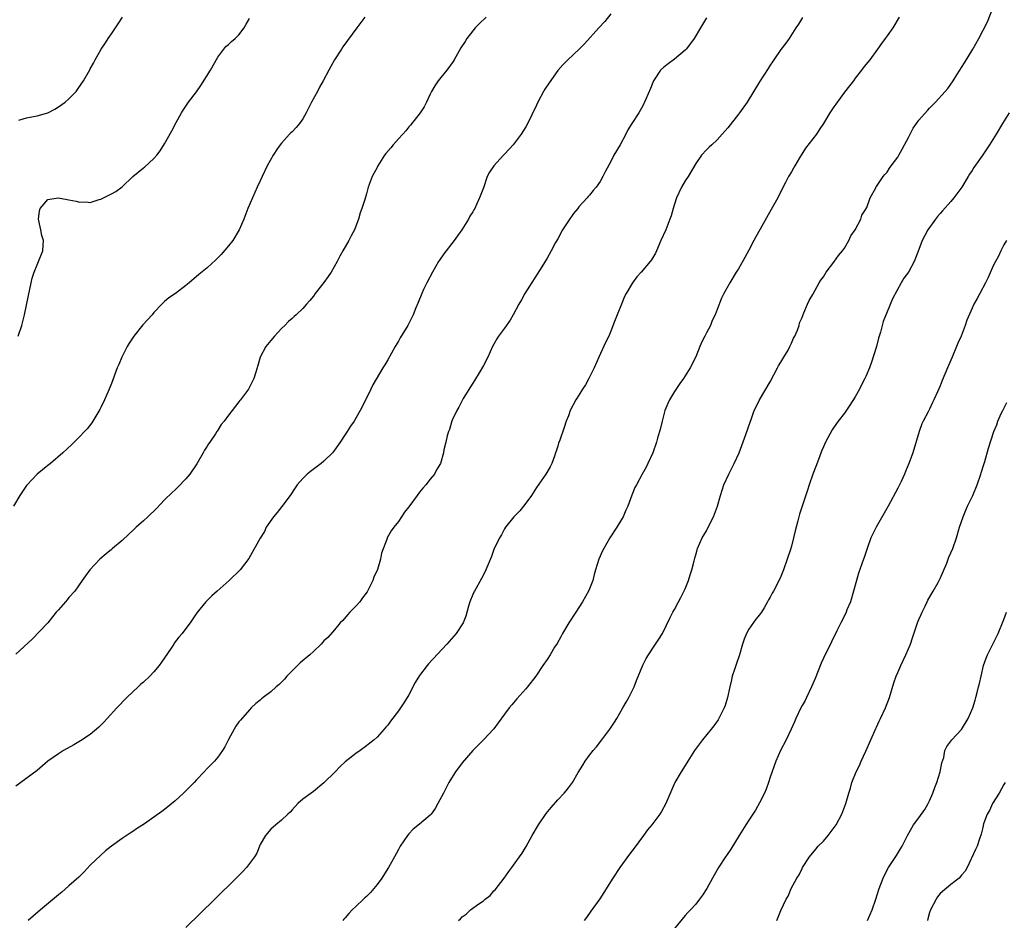
# Model space of a CAD drawing. Units: inches. Extents: x 2505000 to 2508000, y 1542000 to 1545000.
# Drawn here: x 2507406 to 2507591, y 1544661 to 1544831 of the extents above; entities that cross this region are included whole.
import ezdxf

# ---------------------------------------------------------------- set-up
doc = ezdxf.new("R2010")
doc.units = ezdxf.units.IN
doc.header["$MEASUREMENT"] = 0
doc.layers.add('LD25051542_10ft', color=102, linetype='Continuous')

msp = doc.modelspace()

# ---------------------------------------------------------------- linework, layer by layer
at = {"layer": 'LD25051542_10ft'}
for points, elevation in [([(2507488.31, 1544661), (2507488.68, 1544661.32), (2507489, 1544661.67), (2507489.78, 1544662.22), (2507490.56, 1544663), (2507492.16, 1544664.16), (2507493, 1544664.72), (2507493.33, 1544665), (2507494.26, 1544665.74), (2507495, 1544666.6), (2507495.2, 1544666.8), (2507496.89, 1544669), (2507497.79, 1544670.21), (2507498.34, 1544671), (2507499, 1544671.87), (2507499.8, 1544673), (2507500.31, 1544673.69), (2507501.07, 1544674.93), (2507502.2, 1544677), (2507503.37, 1544679), (2507504.85, 1544681.15), (2507505.74, 1544682.26), (2507507, 1544683.71), (2507508.2, 1544685), (2507508.57, 1544685.43), (2507509, 1544685.97), (2507509.76, 1544687), (2507510.83, 1544688.83), (2507511.73, 1544690.27), (2507512.16, 1544691), (2507513, 1544692.13), (2507513.68, 1544693), (2507514.29, 1544693.71), (2507515.32, 1544695), (2507516.79, 1544697), (2507517.67, 1544698.33), (2507518.1, 1544699), (2507519.28, 1544701), (2507519.91, 1544702.09), (2507520.4, 1544703), (2507521.37, 1544705), (2507521.85, 1544706.15), (2507523, 1544709.07), (2507523.67, 1544710.33), (2507524.07, 1544711), (2507525, 1544712.43), (2507525.41, 1544713), (2507526.05, 1544713.95), (2507526.7, 1544715), (2507528.09, 1544717.91), (2507528.67, 1544719), (2507529, 1544719.51), (2507529.76, 1544721), (2507530.19, 1544721.81), (2507531, 1544723.44), (2507531.6, 1544725), (2507531.92, 1544726.08), (2507532.24, 1544727), (2507532.69, 1544728.69), (2507532.8, 1544729.2), (2507533, 1544729.85), (2507533.24, 1544730.76), (2507533.33, 1544731), (2507534.22, 1544733), (2507535, 1544734.35), (2507535.22, 1544734.77), (2507536.31, 1544737), (2507537.05, 1544738.95), (2507537.62, 1544741), (2507538.29, 1544743), (2507539.21, 1544745), (2507540.24, 1544747), (2507541.17, 1544749), (2507542.44, 1544752.44), (2507543.22, 1544754.78), (2507543.49, 1544755.49), (2507544.01, 1544757), (2507544.33, 1544757.67), (2507545.01, 1544759), (2507547, 1544762.39), (2507548.39, 1544765), (2507548.59, 1544765.41), (2507549, 1544766.05), (2507549.56, 1544767), (2507550.35, 1544768.35), (2507550.7, 1544769), (2507551, 1544769.65), (2507551.41, 1544770.59), (2507551.63, 1544771), (2507552.11, 1544772.11), (2507552.43, 1544773), (2507552.54, 1544773.46), (2507553, 1544774.51), (2507553.12, 1544774.88), (2507553.36, 1544775.36), (2507553.99, 1544777), (2507554.31, 1544777.69), (2507555, 1544778.79), (2507555.06, 1544778.94), (2507556.21, 1544781), (2507556.51, 1544781.49), (2507557, 1544782.16), (2507557.51, 1544783), (2507559, 1544784.88), (2507559.87, 1544786.13), (2507560.61, 1544787), (2507561, 1544787.54), (2507561.81, 1544789), (2507562.18, 1544789.82), (2507563, 1544790.97), (2507564.07, 1544793), (2507564.25, 1544793.75), (2507565, 1544794.86), (2507565.16, 1544795.16), (2507565.81, 1544797), (2507566.87, 1544798.87), (2507566.91, 1544799), (2507567, 1544799.11), (2507568.25, 1544801), (2507568.57, 1544801.42), (2507569, 1544801.8), (2507569.44, 1544802.56), (2507569.78, 1544803), (2507571, 1544804.65), (2507571.2, 1544805), (2507571.81, 1544806.19), (2507572.28, 1544807), (2507573, 1544808.35), (2507573.32, 1544809), (2507573.91, 1544810.09), (2507574.52, 1544811), (2507575, 1544811.61), (2507576.59, 1544813.41), (2507577, 1544813.85), (2507578.13, 1544815), (2507579.93, 1544817), (2507580.42, 1544817.58), (2507581.42, 1544819), (2507582.12, 1544820.12), (2507582.69, 1544821), (2507583, 1544821.52), (2507583.58, 1544822.42), (2507585.11, 1544825), (2507586.25, 1544827), (2507587.89, 1544830.11), (2507589.03, 1544833)], 7430), ([(2507470.71, 1544831), (2507469.21, 1544829), (2507466.58, 1544825.42), (2507466.33, 1544825), (2507465, 1544823), (2507464.28, 1544821.72), (2507463.93, 1544821), (2507462.88, 1544819), (2507462.19, 1544817.81), (2507461.77, 1544817), (2507460.66, 1544815), (2507459.64, 1544813), (2507459, 1544811.85), (2507458.38, 1544811), (2507457.74, 1544810.26), (2507457, 1544809.45), (2507456.76, 1544809.24), (2507456.52, 1544809), (2507455, 1544807.31), (2507454.75, 1544807), (2507454.28, 1544806.28), (2507453.41, 1544805), (2507452.29, 1544803), (2507451.34, 1544801), (2507451, 1544800.23), (2507450.42, 1544799), (2507448.68, 1544795), (2507447.89, 1544793), (2507447.06, 1544791), (2507445.85, 1544789), (2507445, 1544787.96), (2507443.65, 1544786.35), (2507442.67, 1544785.33), (2507441, 1544783.82), (2507439.42, 1544782.58), (2507437.64, 1544781), (2507437, 1544780.48), (2507435.05, 1544779), (2507433.79, 1544778.21), (2507433, 1544777.52), (2507432.73, 1544777.27), (2507432.51, 1544777), (2507431, 1544775.42), (2507430.66, 1544775), (2507428.88, 1544773.12), (2507427.18, 1544771), (2507426.33, 1544769.67), (2507425.93, 1544769), (2507424.93, 1544767), (2507424.37, 1544765.63), (2507424.1, 1544765), (2507423, 1544762.09), (2507422.54, 1544761), (2507421.67, 1544759), (2507421, 1544757.56), (2507420.81, 1544757.19), (2507420.22, 1544756.22), (2507419.51, 1544755), (2507419.31, 1544754.69), (2507418.44, 1544753.56), (2507417.93, 1544753), (2507417, 1544752.03), (2507415.98, 1544751), (2507415.47, 1544750.53), (2507413.85, 1544749), (2507411.52, 1544747), (2507411, 1544746.6), (2507409, 1544744.97), (2507407.12, 1544743), (2507407, 1544742.84), (2507405.77, 1544741), (2507404.56, 1544739)], 7370), ([(2507517, 1544831.6), (2507515.84, 1544830.16), (2507514.76, 1544829), (2507512.05, 1544825.95), (2507511.06, 1544825), (2507508.9, 1544823), (2507507.96, 1544822.04), (2507507, 1544820.99), (2507505.36, 1544818.64), (2507504.57, 1544817.43), (2507504.33, 1544817), (2507503.25, 1544815), (2507503, 1544814.44), (2507501.23, 1544810.77), (2507501, 1544810.36), (2507500.14, 1544809), (2507499, 1544807.46), (2507498.61, 1544807), (2507497.84, 1544806.16), (2507497, 1544805.21), (2507496.79, 1544805), (2507494.97, 1544803), (2507494.16, 1544801.84), (2507493.73, 1544801), (2507493, 1544798.9), (2507492.29, 1544797), (2507491.72, 1544795.72), (2507491.38, 1544795), (2507491.23, 1544794.77), (2507491, 1544794.35), (2507490.45, 1544793.55), (2507490.21, 1544793), (2507488.94, 1544791), (2507488.12, 1544789.88), (2507487.52, 1544789), (2507485.56, 1544786.44), (2507484.74, 1544785.26), (2507484.58, 1544785), (2507483.4, 1544783), (2507482.34, 1544781), (2507481.76, 1544779.76), (2507481.41, 1544779), (2507480.72, 1544777.28), (2507480.3, 1544776.3), (2507479.78, 1544775), (2507479.54, 1544774.46), (2507478.77, 1544773), (2507477.35, 1544770.65), (2507477, 1544770.01), (2507476.39, 1544769), (2507475, 1544766.52), (2507474.44, 1544765.56), (2507474.08, 1544765), (2507472.21, 1544761.79), (2507471.8, 1544761), (2507471, 1544759.29), (2507469.84, 1544757), (2507469, 1544755.56), (2507468.7, 1544755), (2507467.97, 1544754.03), (2507467.39, 1544753), (2507467, 1544752.45), (2507466.05, 1544751), (2507465, 1544749.49), (2507464.6, 1544749), (2507463, 1544747.43), (2507462.47, 1544747), (2507460.48, 1544745.52), (2507459.85, 1544745), (2507459, 1544744.19), (2507457.97, 1544743), (2507457.55, 1544742.45), (2507456.61, 1544741), (2507455.09, 1544738.91), (2507454.2, 1544737.8), (2507453.49, 1544737), (2507452.13, 1544735), (2507451.79, 1544734.21), (2507450.98, 1544732.98), (2507448.84, 1544729.16), (2507447.25, 1544727), (2507445.16, 1544725), (2507442.91, 1544723), (2507441.88, 1544722.12), (2507441, 1544721.2), (2507440.78, 1544721), (2507439.08, 1544718.92), (2507437.81, 1544717), (2507437, 1544715.96), (2507436.29, 1544715), (2507435.69, 1544714.31), (2507434.83, 1544713.17), (2507434.73, 1544713), (2507434.23, 1544712.23), (2507433, 1544710.41), (2507432.39, 1544709.61), (2507431.96, 1544709), (2507431, 1544707.82), (2507430.2, 1544707), (2507429, 1544705.88), (2507428.53, 1544705.47), (2507428.05, 1544705), (2507427, 1544704.05), (2507425.91, 1544703), (2507423.98, 1544701), (2507422.19, 1544699), (2507421.61, 1544698.39), (2507420.61, 1544697.39), (2507420.17, 1544697), (2507419, 1544696.04), (2507417.18, 1544694.82), (2507415.92, 1544694.08), (2507413.95, 1544693), (2507413, 1544692.4), (2507411.04, 1544691), (2507409, 1544689.23), (2507405, 1544686.26)], 7390), ([(2507493.56, 1544831), (2507492.24, 1544829.76), (2507491.49, 1544829), (2507491, 1544828.43), (2507489.92, 1544827), (2507489.55, 1544826.45), (2507488.79, 1544825.21), (2507487.52, 1544823), (2507487.34, 1544822.66), (2507486.11, 1544821), (2507485, 1544819.66), (2507484.49, 1544819), (2507483.9, 1544818.1), (2507483.24, 1544817), (2507483, 1544816.52), (2507482.3, 1544815), (2507481.85, 1544814.15), (2507481.08, 1544813), (2507479.3, 1544810.7), (2507479, 1544810.38), (2507478.38, 1544809.62), (2507477.85, 1544809), (2507477, 1544808.1), (2507476.03, 1544807), (2507475.56, 1544806.44), (2507474.66, 1544805.34), (2507474.41, 1544805), (2507473.12, 1544803), (2507473, 1544802.74), (2507472.06, 1544801), (2507471.35, 1544799), (2507471, 1544797.73), (2507470.69, 1544796.69), (2507470.15, 1544795), (2507469.84, 1544794.16), (2507469.51, 1544793), (2507469, 1544791.65), (2507468.72, 1544791), (2507468.12, 1544789.88), (2507467.7, 1544789), (2507466.57, 1544787), (2507465.99, 1544786.01), (2507465.5, 1544785), (2507464.33, 1544783), (2507463.82, 1544782.18), (2507463, 1544781.09), (2507461.36, 1544779), (2507461, 1544778.5), (2507460.32, 1544777.68), (2507459.69, 1544777), (2507459, 1544776.18), (2507457.78, 1544775), (2507457.36, 1544774.64), (2507457, 1544774.29), (2507456.3, 1544773.7), (2507455.64, 1544773), (2507455, 1544772.41), (2507453.7, 1544771), (2507453, 1544770.17), (2507452.07, 1544769), (2507451.02, 1544767), (2507450.58, 1544765.42), (2507450.17, 1544764.17), (2507449.82, 1544763), (2507448.86, 1544761.14), (2507448.78, 1544761), (2507448.22, 1544760.22), (2507447.31, 1544759), (2507447.16, 1544758.84), (2507447, 1544758.61), (2507445.7, 1544757), (2507445, 1544756.08), (2507444.21, 1544755), (2507443.63, 1544754.37), (2507443, 1544753.26), (2507442.89, 1544753.11), (2507442.84, 1544753), (2507442.58, 1544752.58), (2507441.5, 1544751), (2507441.29, 1544750.72), (2507441, 1544750.25), (2507440.49, 1544749.51), (2507440.24, 1544749), (2507439.04, 1544746.96), (2507437.72, 1544745), (2507437, 1544744.12), (2507435.47, 1544742.53), (2507435, 1544742.08), (2507434.42, 1544741.58), (2507433, 1544740.14), (2507431.46, 1544738.54), (2507429.84, 1544737), (2507429, 1544736.21), (2507427.66, 1544735), (2507427, 1544734.38), (2507426.27, 1544733.73), (2507425, 1544732.54), (2507423.21, 1544731), (2507423, 1544730.8), (2507421.99, 1544730.01), (2507420.82, 1544729), (2507418.9, 1544727), (2507418.14, 1544725.86), (2507417.51, 1544725), (2507416.1, 1544723), (2507415, 1544721.77), (2507414.64, 1544721.36), (2507414.35, 1544721), (2507413, 1544719.45), (2507412.59, 1544719), (2507411.87, 1544718.13), (2507411, 1544717.02), (2507408.08, 1544713.92), (2507405, 1544711.12)], 7380), ([(2507405.41, 1544771), (2507406.15, 1544773), (2507406.64, 1544775), (2507407.36, 1544778.64), (2507407.87, 1544781), (2507408.09, 1544781.91), (2507408.44, 1544783), (2507409, 1544784.42), (2507409.26, 1544785), (2507410.07, 1544787), (2507410.12, 1544788.12), (2507410.21, 1544789), (2507409.91, 1544789.91), (2507409.7, 1544791), (2507409.55, 1544791.55), (2507409.29, 1544793), (2507409.46, 1544794.54), (2507409.57, 1544795), (2507411, 1544796.67), (2507412.98, 1544797), (2507414.69, 1544796.69), (2507415, 1544796.65), (2507416.38, 1544796.38), (2507417, 1544796.2), (2507418.23, 1544796.23), (2507419, 1544796.15), (2507420.68, 1544796.68), (2507421, 1544796.77), (2507423, 1544797.74), (2507423.79, 1544798.21), (2507425, 1544799.1), (2507427.02, 1544801), (2507429, 1544802.66), (2507429.2, 1544802.8), (2507431, 1544804.38), (2507431.51, 1544805), (2507432.16, 1544805.84), (2507433, 1544807.18), (2507434.38, 1544809.62), (2507435.19, 1544811.19), (2507436.16, 1544813), (2507436.49, 1544813.51), (2507437.52, 1544815), (2507439, 1544816.95), (2507439.85, 1544818.15), (2507441.64, 1544821), (2507443, 1544823.5), (2507444.14, 1544825), (2507444.53, 1544825.47), (2507445, 1544825.88), (2507445.58, 1544826.42), (2507446.27, 1544827), (2507447, 1544827.7), (2507447.96, 1544829), (2507448.33, 1544829.67), (2507449, 1544830.73)], 7360), ([(2507405.59, 1544811.59), (2507407, 1544812.05), (2507409, 1544812.44), (2507411.01, 1544813), (2507412.34, 1544813.66), (2507413, 1544814.14), (2507414.31, 1544815), (2507415, 1544815.66), (2507416.34, 1544817), (2507416.63, 1544817.37), (2507417.42, 1544818.58), (2507417.74, 1544819), (2507418.67, 1544820.67), (2507418.92, 1544821.08), (2507419, 1544821.26), (2507419.64, 1544822.36), (2507419.92, 1544823), (2507421.06, 1544825), (2507421.86, 1544826.14), (2507422.38, 1544827), (2507423, 1544827.87), (2507423.74, 1544829), (2507424.26, 1544829.74), (2507425.1, 1544831)], 7350), ([(2507535, 1544830.88), (2507533.86, 1544829), (2507532.68, 1544827), (2507531.98, 1544826.02), (2507531.18, 1544825), (2507531, 1544824.81), (2507529, 1544823.09), (2507527.78, 1544822.22), (2507527, 1544821.62), (2507526.37, 1544821), (2507525.01, 1544819), (2507524.44, 1544817.56), (2507523.59, 1544815.59), (2507523.35, 1544815), (2507523.24, 1544814.76), (2507523, 1544814.3), (2507522.55, 1544813.45), (2507522.27, 1544813), (2507520.98, 1544811), (2507520.23, 1544809.77), (2507519.8, 1544809), (2507518.73, 1544807), (2507517.59, 1544805), (2507517, 1544803.85), (2507515.97, 1544802.03), (2507515.52, 1544801), (2507515, 1544800.08), (2507514.26, 1544799), (2507513.65, 1544798.35), (2507513, 1544797.51), (2507512.75, 1544797.25), (2507512.55, 1544797), (2507511, 1544795.28), (2507510.78, 1544795), (2507509.96, 1544794.04), (2507509, 1544792.66), (2507507.91, 1544791), (2507507, 1544789.3), (2507506.6, 1544788.6), (2507505.77, 1544787), (2507505, 1544785.62), (2507504.03, 1544784.03), (2507500.79, 1544779), (2507500.17, 1544777.83), (2507499.66, 1544777), (2507498.62, 1544775), (2507498.03, 1544773.97), (2507497, 1544772.49), (2507495.85, 1544771), (2507495.54, 1544770.46), (2507495, 1544769.49), (2507494.75, 1544769), (2507493.87, 1544767), (2507493, 1544765.45), (2507492.86, 1544765.14), (2507492.4, 1544764.4), (2507491.36, 1544762.64), (2507491, 1544762.12), (2507490.6, 1544761.41), (2507489.23, 1544759.23), (2507489, 1544758.84), (2507488.39, 1544757.61), (2507488.03, 1544757), (2507487.14, 1544755.14), (2507487, 1544754.78), (2507486.61, 1544753.39), (2507486.46, 1544753), (2507486.22, 1544752.22), (2507485.95, 1544751), (2507485.59, 1544749.59), (2507485.47, 1544749), (2507484.91, 1544747), (2507484.2, 1544745.8), (2507483.8, 1544745), (2507483, 1544744.07), (2507482.15, 1544743), (2507481.61, 1544742.39), (2507481, 1544741.59), (2507480.53, 1544741), (2507479, 1544738.87), (2507478.16, 1544737.84), (2507477.57, 1544737), (2507477, 1544736.12), (2507476.13, 1544735), (2507475.67, 1544734.33), (2507474.92, 1544733), (2507474.88, 1544732.88), (2507473.84, 1544730.16), (2507473.66, 1544729), (2507473.06, 1544727.06), (2507472.4, 1544725.6), (2507472.2, 1544725), (2507471.39, 1544723.39), (2507471.12, 1544722.88), (2507470.28, 1544721.72), (2507469.73, 1544721), (2507469, 1544720.18), (2507467.85, 1544719), (2507467.46, 1544718.54), (2507466.52, 1544717.48), (2507466.05, 1544717), (2507465, 1544715.73), (2507463.72, 1544714.28), (2507463, 1544713.62), (2507462.45, 1544713), (2507461, 1544711.64), (2507460.37, 1544711), (2507458.52, 1544709.48), (2507457, 1544707.97), (2507456, 1544707), (2507455.55, 1544706.45), (2507455, 1544705.84), (2507454.56, 1544705.44), (2507454.03, 1544705), (2507453, 1544704.05), (2507451.58, 1544703), (2507451.26, 1544702.74), (2507451, 1544702.48), (2507450.17, 1544701.83), (2507449.3, 1544701), (2507449, 1544700.68), (2507447.27, 1544698.73), (2507447, 1544698.37), (2507446.44, 1544697.56), (2507446.08, 1544697), (2507445, 1544695.05), (2507444.32, 1544693.68), (2507443.92, 1544693), (2507443, 1544691.76), (2507442.39, 1544691), (2507441.69, 1544690.31), (2507441, 1544689.59), (2507440.48, 1544689), (2507439, 1544687.47), (2507438.57, 1544687), (2507436.58, 1544685), (2507435, 1544683.54), (2507433, 1544681.88), (2507432.46, 1544681.54), (2507431, 1544680.45), (2507429.2, 1544679.2), (2507427.72, 1544678.28), (2507427, 1544677.75), (2507426.53, 1544677.47), (2507425, 1544676.45), (2507423.01, 1544674.99), (2507421.9, 1544674.1), (2507421, 1544673.33), (2507419, 1544671.41), (2507417.84, 1544670.16), (2507416.83, 1544669.17), (2507415, 1544667.51), (2507413.66, 1544666.34), (2507413, 1544665.81), (2507409.65, 1544663), (2507407.33, 1544661)], 7400), ([(2507553.06, 1544830.94), (2507552.3, 1544829.7), (2507551.81, 1544829), (2507550.54, 1544827), (2507549.92, 1544826.08), (2507549, 1544824.94), (2507547.69, 1544823), (2507547.43, 1544822.57), (2507547, 1544821.95), (2507546.64, 1544821.36), (2507545, 1544818.84), (2507542.66, 1544815), (2507541.22, 1544813), (2507541, 1544812.74), (2507539, 1544810.19), (2507538.43, 1544809.57), (2507537.97, 1544809), (2507537, 1544807.94), (2507535.98, 1544807), (2507535.48, 1544806.52), (2507535, 1544806.01), (2507534.09, 1544805), (2507533, 1544803.44), (2507531.53, 1544801), (2507531, 1544800.19), (2507530.31, 1544799), (2507529.38, 1544797), (2507529, 1544795.78), (2507528.74, 1544795), (2507528.37, 1544793.63), (2507528.13, 1544793), (2507527.33, 1544791), (2507526.43, 1544789), (2507525.58, 1544787), (2507525.39, 1544786.61), (2507524.65, 1544785.35), (2507524.42, 1544785), (2507522.68, 1544783), (2507521.88, 1544782.12), (2507521.05, 1544781), (2507519.86, 1544779), (2507519.56, 1544778.44), (2507518.99, 1544777.01), (2507518.19, 1544775), (2507517.72, 1544773.72), (2507517, 1544771.9), (2507516.6, 1544771), (2507516.07, 1544769.93), (2507514.75, 1544767), (2507513.88, 1544765), (2507512.87, 1544763), (2507512.21, 1544761.79), (2507511.68, 1544761), (2507511, 1544759.89), (2507510.41, 1544759), (2507509.37, 1544757), (2507509, 1544755.97), (2507508.62, 1544755), (2507508.19, 1544753.81), (2507507.39, 1544751.39), (2507507.16, 1544750.84), (2507507, 1544750.26), (2507506.68, 1544749.32), (2507506.61, 1544749), (2507506.39, 1544748.39), (2507505.89, 1544747), (2507505.59, 1544746.41), (2507504.77, 1544745), (2507503, 1544742.46), (2507502.06, 1544741), (2507501, 1544739.53), (2507500.55, 1544739), (2507499.87, 1544738.13), (2507498.77, 1544737), (2507497.18, 1544735), (2507497, 1544734.72), (2507496.41, 1544733.59), (2507496.06, 1544733), (2507495, 1544730.81), (2507494.51, 1544729.49), (2507493.47, 1544727), (2507493, 1544726.08), (2507492.65, 1544725.35), (2507491.31, 1544723), (2507491.22, 1544722.78), (2507491, 1544722.34), (2507490.43, 1544721), (2507490.18, 1544720.18), (2507489.71, 1544718.29), (2507489.19, 1544717), (2507487.91, 1544715), (2507486.11, 1544713), (2507482.7, 1544709.3), (2507482.44, 1544709), (2507481, 1544707.13), (2507480.18, 1544705.82), (2507479, 1544703.46), (2507478.15, 1544702.15), (2507477, 1544700.44), (2507475.5, 1544698.5), (2507475, 1544697.79), (2507474.63, 1544697.37), (2507474.35, 1544697), (2507473, 1544695.52), (2507472.44, 1544695), (2507471.64, 1544694.36), (2507471, 1544693.87), (2507469.82, 1544693), (2507469, 1544692.45), (2507467, 1544690.86), (2507466.04, 1544689.96), (2507465.09, 1544689), (2507463, 1544686.92), (2507461, 1544685.3), (2507460.56, 1544685), (2507459, 1544683.82), (2507458.08, 1544683), (2507457, 1544681.85), (2507456.62, 1544681.38), (2507456.18, 1544681), (2507455, 1544679.92), (2507453.91, 1544679), (2507453, 1544678.19), (2507452.02, 1544677), (2507451, 1544675.28), (2507450.86, 1544675), (2507450.35, 1544673.65), (2507449.92, 1544673), (2507449, 1544671.71), (2507448.41, 1544671), (2507447.75, 1544670.25), (2507446.46, 1544669), (2507442.46, 1544665), (2507437, 1544659.72)], 7410), ([(2507571.3, 1544831), (2507570.07, 1544829), (2507569, 1544827.5), (2507568.66, 1544827), (2507567.94, 1544826.06), (2507567.21, 1544825), (2507565.74, 1544823), (2507565, 1544822.12), (2507564.51, 1544821.49), (2507564.2, 1544821), (2507563, 1544819.52), (2507562.65, 1544819), (2507561.92, 1544818.08), (2507561, 1544816.87), (2507559.35, 1544814.65), (2507559, 1544814.15), (2507558.25, 1544813), (2507557.02, 1544810.98), (2507556.23, 1544809.77), (2507555.69, 1544809), (2507553.66, 1544806.34), (2507552.51, 1544804.51), (2507551.61, 1544803), (2507551.4, 1544802.6), (2507551, 1544801.91), (2507550.45, 1544801), (2507549.88, 1544799.88), (2507549, 1544798.21), (2507548.41, 1544797), (2507547.21, 1544794.79), (2507545.09, 1544791.09), (2507544.32, 1544789.68), (2507543.93, 1544789), (2507543, 1544787.15), (2507542.24, 1544785.76), (2507541, 1544783.61), (2507540.61, 1544783), (2507539.38, 1544781), (2507538.27, 1544779), (2507537.85, 1544778.15), (2507537, 1544776.01), (2507536.63, 1544775), (2507536.07, 1544773.93), (2507535.73, 1544773), (2507535, 1544771.59), (2507534.72, 1544771), (2507534.12, 1544769.88), (2507533.78, 1544769), (2507533, 1544767.08), (2507531.94, 1544765), (2507531, 1544763.48), (2507530.68, 1544763), (2507529.96, 1544762.04), (2507529, 1544760.58), (2507528.02, 1544759), (2507527.7, 1544758.3), (2507527.18, 1544757), (2507526.66, 1544755), (2507526.35, 1544753.65), (2507526.17, 1544753), (2507525.8, 1544751.8), (2507525.57, 1544751), (2507524.88, 1544749), (2507523.99, 1544747), (2507523.66, 1544746.34), (2507522.88, 1544745), (2507521.8, 1544743), (2507521.53, 1544742.47), (2507520.95, 1544741.05), (2507520.17, 1544739), (2507519.8, 1544738.2), (2507519.3, 1544737), (2507519, 1544736.48), (2507518.11, 1544735), (2507516.8, 1544733), (2507515.67, 1544731), (2507515.45, 1544730.55), (2507514.76, 1544729), (2507514.12, 1544727), (2507513.87, 1544726.13), (2507513.58, 1544725), (2507513, 1544723.44), (2507512.81, 1544723), (2507511.69, 1544721), (2507510.43, 1544719), (2507509.11, 1544717), (2507507.87, 1544715), (2507507.58, 1544714.42), (2507506.87, 1544713.13), (2507506.42, 1544712.42), (2507505.57, 1544711), (2507505, 1544710.12), (2507504.2, 1544709), (2507502.85, 1544707), (2507501.33, 1544705), (2507501, 1544704.6), (2507499.3, 1544702.7), (2507498.38, 1544701.62), (2507497.87, 1544701), (2507497, 1544699.85), (2507495.81, 1544698.19), (2507494.95, 1544697.05), (2507493.03, 1544695), (2507492.02, 1544693.98), (2507491, 1544693.03), (2507489, 1544690.65), (2507487.79, 1544689), (2507487, 1544687.78), (2507486.53, 1544687), (2507485.48, 1544685), (2507484.46, 1544683), (2507483.91, 1544682.09), (2507483.15, 1544681), (2507483, 1544680.83), (2507481, 1544679.15), (2507479.82, 1544678.18), (2507479, 1544677.34), (2507478.71, 1544677), (2507477.37, 1544675), (2507477.24, 1544674.76), (2507477, 1544674.36), (2507476.26, 1544673), (2507475.13, 1544671), (2507475, 1544670.8), (2507473.9, 1544669), (2507473, 1544667.8), (2507472.37, 1544667), (2507471.73, 1544666.27), (2507471, 1544665.51), (2507470.72, 1544665.28), (2507470.46, 1544665), (2507469, 1544663.63), (2507468.29, 1544663), (2507467.67, 1544662.33), (2507467, 1544661.5), (2507466.75, 1544661.25), (2507466.56, 1544661)], 7420), ([(2507591.96, 1544813), (2507590.72, 1544811), (2507589.52, 1544809), (2507588.26, 1544807), (2507587, 1544805.12), (2507585.32, 1544802.68), (2507585, 1544802.14), (2507584.53, 1544801.47), (2507584.27, 1544801), (2507583.05, 1544799), (2507581.55, 1544797), (2507581, 1544796.33), (2507579.42, 1544794.57), (2507579, 1544794.04), (2507578.49, 1544793.51), (2507578.1, 1544793), (2507576.66, 1544791), (2507576.1, 1544789.9), (2507575.62, 1544789), (2507575, 1544787.27), (2507574.37, 1544785.63), (2507574.08, 1544785), (2507573, 1544783.03), (2507572.14, 1544781.86), (2507571.65, 1544781), (2507570.03, 1544777.97), (2507569, 1544775.56), (2507568.27, 1544773.73), (2507567.75, 1544771.75), (2507567.4, 1544770.6), (2507567.02, 1544769), (2507566.08, 1544766.08), (2507565.67, 1544765), (2507565, 1544763.35), (2507564.84, 1544763), (2507564.18, 1544761.82), (2507563.79, 1544761), (2507563, 1544759.57), (2507562, 1544758), (2507561, 1544756.48), (2507559.79, 1544755), (2507559.46, 1544754.54), (2507558.66, 1544753.34), (2507557.42, 1544751), (2507557, 1544750.14), (2507556.65, 1544749.35), (2507556.27, 1544748.27), (2507555.56, 1544746.44), (2507555.03, 1544745), (2507554.32, 1544743), (2507554.01, 1544741.99), (2507553.01, 1544738.99), (2507552.52, 1544737.48), (2507552.2, 1544736.2), (2507551.69, 1544734.31), (2507551.39, 1544733), (2507551, 1544731.43), (2507550.82, 1544730.82), (2507550.22, 1544729), (2507549.5, 1544727), (2507549, 1544725.74), (2507548.28, 1544724.28), (2507547.6, 1544723), (2507547.37, 1544722.63), (2507547, 1544721.86), (2507546.67, 1544721.33), (2507546.52, 1544721), (2507545.86, 1544719.86), (2507545.34, 1544719), (2507545, 1544718.53), (2507544.31, 1544717.69), (2507543, 1544715.85), (2507542.51, 1544715), (2507542.07, 1544713.93), (2507541.78, 1544713), (2507541.21, 1544711), (2507540.66, 1544709.34), (2507540.52, 1544709), (2507540.25, 1544708.25), (2507539.85, 1544707), (2507539.72, 1544706.28), (2507539.38, 1544705), (2507538.96, 1544703), (2507538.53, 1544701.47), (2507538.35, 1544701), (2507537.66, 1544699.66), (2507537.34, 1544699), (2507537.21, 1544698.79), (2507536.38, 1544697.62), (2507535.88, 1544697), (2507534.24, 1544695), (2507532.77, 1544693), (2507531.5, 1544691), (2507531.33, 1544690.67), (2507530.24, 1544689), (2507529.04, 1544686.96), (2507527.33, 1544683), (2507526.51, 1544681.49), (2507526.21, 1544681), (2507524.72, 1544679), (2507523.92, 1544678.08), (2507523.17, 1544677), (2507521.39, 1544674.61), (2507520.52, 1544673.48), (2507518.71, 1544671), (2507517.35, 1544669), (2507515.7, 1544666.3), (2507514.9, 1544665.1), (2507513.22, 1544662.78), (2507512.42, 1544661.58), (2507512, 1544661)], 7440), ([(2507591.46, 1544789), (2507591, 1544788.17), (2507590.41, 1544787), (2507589.96, 1544786.04), (2507589.4, 1544785), (2507589, 1544784.18), (2507588.01, 1544781.99), (2507587.52, 1544781), (2507586.46, 1544779), (2507585.93, 1544778.07), (2507585.36, 1544777), (2507585, 1544776.26), (2507584.01, 1544773.99), (2507583.69, 1544773), (2507582.93, 1544771), (2507582.32, 1544769.68), (2507582.05, 1544769), (2507581.22, 1544767), (2507581, 1544766.43), (2507580.36, 1544765), (2507579.36, 1544762.64), (2507579, 1544761.64), (2507578.52, 1544760.52), (2507577.83, 1544759), (2507577.52, 1544758.48), (2507577, 1544757.26), (2507576.76, 1544756.76), (2507575.81, 1544755), (2507575.54, 1544754.46), (2507575.01, 1544753), (2507573.82, 1544749), (2507573.11, 1544747), (2507572.47, 1544745.53), (2507572.26, 1544745), (2507571.62, 1544743.62), (2507571, 1544742.35), (2507569.22, 1544739), (2507566.93, 1544735), (2507565.96, 1544733), (2507565.24, 1544731), (2507565.19, 1544730.81), (2507564.7, 1544729.3), (2507564.58, 1544729), (2507563.64, 1544726.36), (2507563.24, 1544725), (2507562.7, 1544723), (2507562.1, 1544721), (2507561.45, 1544719.45), (2507561.28, 1544719), (2507560.53, 1544717.47), (2507560.27, 1544717), (2507559.51, 1544715.51), (2507558.53, 1544713.47), (2507557, 1544710.35), (2507556.59, 1544709.41), (2507555.44, 1544706.56), (2507555, 1544705.53), (2507554.8, 1544705), (2507553.86, 1544703), (2507553.57, 1544702.43), (2507553, 1544701.44), (2507552.77, 1544701), (2507551.82, 1544699), (2507551.59, 1544698.41), (2507550.96, 1544697.04), (2507549.99, 1544695), (2507548.92, 1544693), (2507548.07, 1544691), (2507547, 1544687.97), (2507546.7, 1544687), (2507546.26, 1544685.74), (2507545.92, 1544685), (2507545, 1544683.13), (2507544.25, 1544681.75), (2507543.74, 1544681), (2507543, 1544679.86), (2507542.39, 1544679), (2507541.13, 1544677), (2507539.59, 1544674.41), (2507538.78, 1544673.22), (2507538.61, 1544673), (2507537.26, 1544671), (2507536.46, 1544669.54), (2507536.14, 1544669), (2507535.06, 1544667), (2507534.25, 1544665.75), (2507533.71, 1544665), (2507533, 1544664.09), (2507532.01, 1544663), (2507531.5, 1544662.5), (2507531, 1544661.94), (2507529, 1544659.49)], 7450), ([(2507548.25, 1544661), (2507549, 1544662.89), (2507550.03, 1544665), (2507550.39, 1544665.61), (2507550.92, 1544667), (2507552.01, 1544669), (2507552.42, 1544669.58), (2507553, 1544670.82), (2507553.1, 1544671), (2507554.4, 1544673), (2507555.59, 1544674.42), (2507556.05, 1544675), (2507557, 1544675.96), (2507557.91, 1544677), (2507559.24, 1544678.76), (2507559.41, 1544679), (2507560.48, 1544681), (2507561.22, 1544683), (2507561.78, 1544685), (2507562.1, 1544685.9), (2507562.39, 1544687), (2507563.2, 1544689), (2507563.82, 1544690.18), (2507564.15, 1544691), (2507565, 1544692.87), (2507565.91, 1544695), (2507566.86, 1544697.14), (2507567, 1544697.42), (2507567.49, 1544698.51), (2507567.75, 1544699), (2507568.7, 1544701), (2507569.47, 1544703), (2507570.29, 1544705.71), (2507570.72, 1544707), (2507571, 1544707.69), (2507571.57, 1544709), (2507572.05, 1544709.95), (2507572.53, 1544711), (2507573.38, 1544713), (2507573.8, 1544714.2), (2507574.75, 1544717), (2507575, 1544717.63), (2507575.42, 1544718.58), (2507575.6, 1544719), (2507576.17, 1544720.17), (2507576.57, 1544721), (2507576.7, 1544721.3), (2507577.7, 1544723), (2507578.6, 1544724.6), (2507578.82, 1544725), (2507579, 1544725.38), (2507580.23, 1544728.23), (2507580.65, 1544729.35), (2507581.36, 1544731), (2507582.07, 1544733), (2507582.65, 1544735), (2507583.3, 1544737), (2507583.8, 1544738.2), (2507584.16, 1544739), (2507585.12, 1544741), (2507585.96, 1544743), (2507586.66, 1544745), (2507586.73, 1544745.27), (2507587.19, 1544746.81), (2507587.4, 1544747.4), (2507588.12, 1544749.88), (2507589.12, 1544753), (2507589.69, 1544754.31), (2507589.87, 1544755), (2507590.54, 1544756.54), (2507590.76, 1544757), (2507591.52, 1544758.48)], 7460), ([(2507565.31, 1544661), (2507566.21, 1544663), (2507566.89, 1544665), (2507567.53, 1544667), (2507568.25, 1544669), (2507568.49, 1544669.51), (2507569.28, 1544671), (2507570.78, 1544673.22), (2507571.53, 1544674.47), (2507571.82, 1544675), (2507572.82, 1544677), (2507574, 1544679), (2507575, 1544680.35), (2507576.12, 1544681.88), (2507576.74, 1544683), (2507577, 1544683.54), (2507577.63, 1544685), (2507577.98, 1544686.02), (2507578.38, 1544687), (2507579, 1544689), (2507579.33, 1544690.67), (2507579.67, 1544691.67), (2507579.89, 1544693), (2507580.22, 1544693.78), (2507581, 1544694.74), (2507581.18, 1544695), (2507583, 1544696.95), (2507584.28, 1544699), (2507585.12, 1544701), (2507585.56, 1544702.44), (2507585.72, 1544703), (2507585.93, 1544703.93), (2507586.23, 1544705), (2507586.41, 1544705.59), (2507586.7, 1544707), (2507587.18, 1544709), (2507587.64, 1544710.36), (2507587.88, 1544711), (2507589.61, 1544714.39), (2507589.89, 1544715), (2507591, 1544717.66), (2507591.49, 1544719)], 7470), ([(2507591.25, 1544687), (2507591, 1544686.61), (2507590.1, 1544685), (2507588.85, 1544683), (2507588.29, 1544681.71), (2507587.84, 1544681), (2507587.18, 1544679.18), (2507587, 1544678.51), (2507586.72, 1544677.28), (2507586.38, 1544676.38), (2507585.93, 1544675), (2507585.65, 1544674.35), (2507584.05, 1544671), (2507583.7, 1544670.3), (2507583, 1544669.53), (2507582.57, 1544669), (2507581, 1544667.79), (2507579, 1544666.08), (2507578.51, 1544665.49), (2507578.23, 1544665), (2507577.16, 1544663), (2507577, 1544662.53), (2507576.69, 1544661.32), (2507576.58, 1544661)], 7480)]:
    msp.add_lwpolyline(points, dxfattribs=dict(at, elevation=elevation))

doc.saveas('drawing.dxf')
